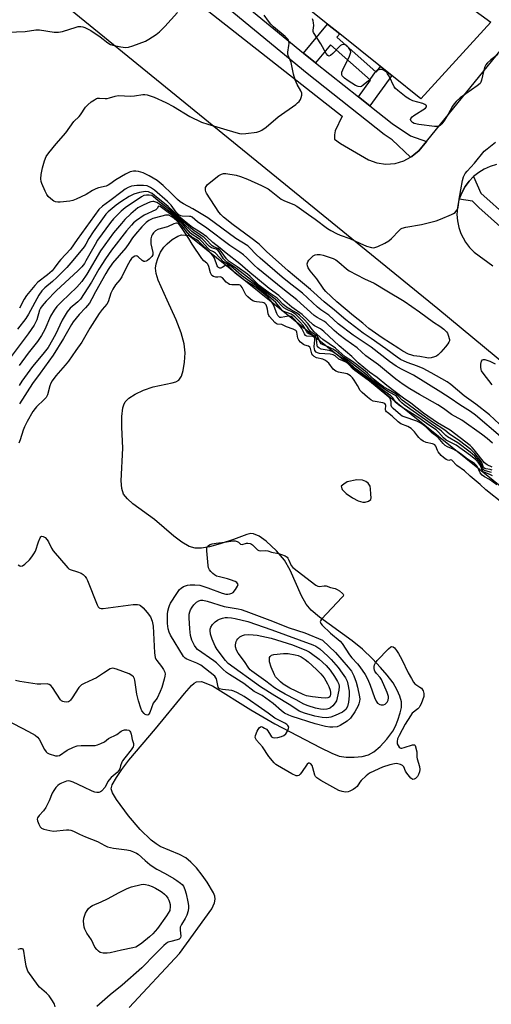
# Model space of a CAD drawing. Units: inches. Extents: x 1273761 to 1279761, y 493453 to 497453.
# Drawn here: x 1275655 to 1275834, y 496137 to 496509 of the extents above; entities that cross this region are included whole.
import ezdxf

# ---------------------------------------------------------------- set-up
doc = ezdxf.new("R2010")
doc.units = ezdxf.units.IN
doc.header["$MEASUREMENT"] = 0
for name, color, linetype in [('BLDG-Footprint', 5, 'Continuous'), ('HYDRO-Water Body', 4, 'Continuous'), ('TRANS-Non Street Sidewalk', 7, 'Continuous'), ('TRANS-Road', 130, 'Continuous'), ('TRANS-Street Sidewalk', 7, 'Continuous'), ('Undefined', 1, 'Continuous')]:
    doc.layers.add(name, color=color, linetype=linetype)

msp = doc.modelspace()

# ---------------------------------------------------------------- linework, layer by layer
at = {"layer": 'BLDG-Footprint', "elevation": 370.87}
msp.add_lwpolyline([(1275773, 496556.71), (1275823.78, 496515.47), (1275833.27, 496508.58), (1275806.83, 496479.63), (1275795.89, 496488.39), (1275791.62, 496491.82), (1275776.16, 496504.2), (1275771.59, 496507.86), (1275742.01, 496531.56), (1275765.98, 496561.47)], close=True, dxfattribs=at)
at = {"layer": 'HYDRO-Water Body'}
msp.add_polyline3d([(1275696.55, 496136.02, 0), (1275715.53, 496156.46, 0), (1275727.84, 496173.32, 0), (1275728.76, 496175.64, 0), (1275729.07, 496177.02, 0), (1275728.92, 496178.13, 0), (1275728.41, 496179.4, 0), (1275725.98, 496183.39, 0), (1275724.18, 496185.99, 0), (1275721.95, 496188.77, 0), (1275719.88, 496190.98, 0), (1275717.94, 496192.63, 0), (1275715.53, 496193.92, 0), (1275708.26, 496196.94, 0), (1275706.73, 496197.88, 0), (1275704.84, 496199.32, 0), (1275700.73, 496203.26, 0), (1275696.27, 496208.49, 0), (1275691.78, 496214.6, 0), (1275690.24, 496217.15, 0), (1275689.71, 496218.71, 0), (1275690.1, 496220.19, 0), (1275691.76, 496223.03, 0), (1275693.75, 496226.06, 0), (1275696.43, 496229.57, 0), (1275706.54, 496241.33, 0), (1275717.42, 496254.7, 0), (1275720.15, 496257.77, 0), (1275721.11, 496258.61, 0), (1275721.93, 496259.09, 0), (1275723.87, 496259.25, 0), (1275728.01, 496257.58, 0), (1275742.56, 496248.57, 0), (1275751.56, 496243.27, 0), (1275768.8, 496234.29, 0), (1275773.16, 496232.18, 0), (1275775.99, 496231.1, 0), (1275778.56, 496230.68, 0), (1275781.61, 496230.64, 0), (1275784.61, 496230.95, 0), (1275787.07, 496231.54, 0), (1275789.04, 496232.63, 0), (1275791.44, 496234.69, 0), (1275794, 496237.52, 0), (1275796.19, 496240.51, 0), (1275797.21, 496242.39, 0), (1275798.18, 496244.7, 0), (1275799.08, 496247.42, 0), (1275799.53, 496249.49, 0), (1275799.51, 496251.56, 0), (1275798.95, 496253.76, 0), (1275797.93, 496256.04, 0), (1275796.33, 496258.71, 0), (1275794.11, 496261.7, 0), (1275791.65, 496264.59, 0), (1275788.55, 496267.84, 0), (1275784.76, 496271.49, 0), (1275780.84, 496274.68, 0), (1275768.53, 496283.54, 0), (1275765.4, 496286.28, 0), (1275763.47, 496288.49, 0), (1275761.66, 496291.63, 0), (1275757.39, 496301.36, 0), (1275755.31, 496305.15, 0), (1275752.22, 496308.74, 0), (1275748.36, 496312.34, 0), (1275745.7, 496314.17, 0), (1275743.55, 496315.14, 0), (1275742.51, 496315.2, 0), (1275740.97, 496314.9, 0), (1275735.94, 496313, 0), (1275730.92, 496311.32, 0), (1275726.96, 496310.24, 0), (1275723.87, 496309.69, 0), (1275721.54, 496309.65, 0), (1275719.22, 496310.34, 0), (1275716.39, 496312.01, 0), (1275713.47, 496314.27, 0), (1275706.04, 496320.57, 0), (1275697.91, 496326.44, 0), (1275695.83, 496328.34, 0), (1275694.42, 496330.16, 0), (1275693.71, 496332.24, 0), (1275693.44, 496335.19, 0), (1275694.12, 496347.49, 0), (1275693.71, 496355.4, 0), (1275693.73, 496359.46, 0), (1275694.14, 496362.72, 0), (1275694.52, 496363.94, 0), (1275695.03, 496364.95, 0), (1275696.41, 496366.37, 0), (1275698.81, 496367.91, 0), (1275701.99, 496369.42, 0), (1275705.56, 496370.7, 0), (1275712.78, 496372.14, 0), (1275714.22, 496372.62, 0), (1275715.29, 496373.24, 0), (1275716.28, 496374.68, 0), (1275716.96, 496376.82, 0), (1275717.46, 496380.01, 0), (1275717.68, 496383.5, 0), (1275717.34, 496386.97, 0), (1275716.2, 496391.13, 0), (1275714.28, 496396.04, 0), (1275710.84, 496403.5, 0), (1275707.47, 496410.99, 0), (1275706.67, 496413.56, 0), (1275706.42, 496415.49, 0), (1275706.68, 496417.22, 0), (1275707.34, 496419.23, 0), (1275708.42, 496421.58, 0), (1275709.6, 496423.49, 0), (1275710.84, 496424.81, 0), (1275712.84, 496426.41, 0), (1275714.89, 496427.66, 0), (1275716.27, 496428.16, 0), (1275719.21, 496427.9, 0), (1275865.79, 496309.92, 0)], dxfattribs=at)
msp.add_polyline3d([(1275784.86, 496327.1, 0), (1275785.83, 496327.03, 0), (1275787.01, 496327.4, 0), (1275787.91, 496328.07, 0), (1275788.01, 496328.68, 0), (1275787.91, 496330.15, 0), (1275787.82, 496332.17, 0), (1275787.64, 496333.09, 0), (1275786.95, 496334.3, 0), (1275786.1, 496334.88, 0), (1275784.78, 496335.42, 0), (1275782.63, 496335.48, 0), (1275778.98, 496334.81, 0), (1275777.69, 496333.86, 0), (1275776.65, 496333.08, 0), (1275777.08, 496331.87, 0), (1275778.64, 496330.31, 0), (1275780.95, 496328.75, 0), (1275783.15, 496327.64, 0)], close=True, dxfattribs=at)
at = {"layer": 'TRANS-Non Street Sidewalk'}
msp.add_lwpolyline([(1275787.5, 496476.91), (1275783.21, 496480.31), (1275787.83, 496486.63), (1275772.71, 496500.03), (1275767.02, 496493.14), (1275762.51, 496496.86), (1275771.59, 496507.86), (1275776.16, 496504.21), (1275775.05, 496502.86), (1275790.01, 496489.61), (1275791.62, 496491.82), (1275795.89, 496488.39)], close=True, dxfattribs=at)
at = {"layer": 'TRANS-Road'}
for points in [[(1275963.35, 496275.88, 0), (1275813.23, 496400.2, 0), (1275573.21, 496595.47, 0), (1275566.87, 496598.96, 0), (1275560.39, 496602.16, 0), (1275553.77, 496605.07, 0), (1275547.02, 496607.69, 0), (1275540.17, 496610.01, 0), (1275533.22, 496612.02, 0), (1275526.19, 496613.73, 0), (1275519.09, 496615.12, 0), (1275508.34, 496616.61, 0), (1275497.52, 496617.39, 0), (1275486.67, 496617.45, 0), (1275475.84, 496616.79, 0), (1275267.44, 496593.73, 0)], [(1275674.48, 496553.74, 0), (1275777.04, 496473.04, 0), (1275774.45, 496467.46, 0), (1275774.23, 496466.01, 0), (1275774.25, 496464.32, 0), (1275776.44, 496462.66, 0), (1275786.99, 496456.54, 0), (1275790.24, 496455.38, 0), (1275793.66, 496454.92, 0), (1275797.1, 496455.17, 0), (1275800.42, 496456.13, 0), (1275802.99, 496457.49, 0), (1275803.45, 496457.77, 0), (1275804.37, 496458.47, 0), (1275806.11, 496459.97, 0), (1275808.98, 496463.48, 0), (1275863.55, 496530.77, 0)], [(1275835.49, 496454.71, 0), (1275833.12, 496454.01, 0), (1275830.85, 496453.01, 0), (1275828.73, 496451.73, 0), (1275826.77, 496450.16, 0), (1275825.07, 496448.41, 0), (1275823.6, 496446.42, 0), (1275822.43, 496444.24, 0), (1275821.92, 496443.12, 0), (1275821.37, 496441.59, 0), (1275821.12, 496440.77, 0), (1275820.66, 496438.34, 0), (1275820.52, 496435.87, 0), (1275820.69, 496433.4, 0), (1275821.18, 496430.97, 0), (1275821.98, 496428.63, 0), (1275823.73, 496425.36, 0), (1275825.24, 496423.39, 0), (1275826.98, 496421.63, 0), (1275834.04, 496416.4, 0)]]:
    msp.add_polyline3d(points, dxfattribs=at)
at = {"layer": 'TRANS-Street Sidewalk'}
for points in [[(1275737.21, 496517.67), (1275762.51, 496496.86), (1275767.02, 496493.14), (1275783.21, 496480.31), (1275787.5, 496476.91), (1275795.97, 496470.2), (1275802.9, 496465.6), (1275808.98, 496463.48), (1275806.11, 496459.97), (1275804.37, 496458.47), (1275803.45, 496457.77), (1275802.99, 496457.49), (1275795.96, 496464.08), (1275792.97, 496466.06), (1275763.81, 496489.16), (1275733.98, 496513.72)], [(1275847.47, 496421.88), (1275828.79, 496438.54), (1275826.44, 496440.86), (1275821.37, 496441.59), (1275821.92, 496443.12), (1275822.43, 496444.24), (1275823.6, 496446.42), (1275825.07, 496448.41), (1275826.77, 496450.16), (1275829.53, 496443.89), (1275850.41, 496425.26)]]:
    msp.add_lwpolyline(points, dxfattribs=at)
at = {"layer": 'Undefined'}
for points, elevation in [([(1275650.68, 496504.75), (1275657.14, 496505), (1275661.18, 496505.68), (1275662.59, 496505.6), (1275668.18, 496504.81), (1275669.83, 496504.75), (1275671.27, 496505.06), (1275676.42, 496506.68), (1275677.28, 496506.86), (1275678.28, 496506.87), (1275679.04, 496506.74), (1275679.81, 496506.5), (1275681.07, 496505.97), (1275682.05, 496505.44), (1275685.61, 496503.07), (1275688.42, 496500.74), (1275689.43, 496500.13), (1275690.8, 496499.71), (1275693.35, 496499.19), (1275695.08, 496499.03), (1275696.23, 496499.08), (1275697.92, 496499.56), (1275702.65, 496501.37), (1275703.95, 496502.08), (1275706.68, 496503.87), (1275708.01, 496504.96), (1275710.05, 496506.91), (1275714.86, 496512.2)], 366), ([(1275837.01, 496351.86), (1275827.47, 496359.93), (1275825.58, 496361.35), (1275821.54, 496363.85), (1275817.89, 496366.43), (1275814.46, 496368.71), (1275804.07, 496375.04), (1275799.48, 496377.33), (1275797.54, 496378.44), (1275794.97, 496380.31), (1275788.01, 496385.63), (1275781.24, 496390.23), (1275775.6, 496394.53), (1275772.04, 496397.81), (1275769.05, 496399.79), (1275767.71, 496400.82), (1275762.11, 496406.1), (1275757.06, 496409.96), (1275754.36, 496412.16), (1275746.04, 496419.36), (1275744.53, 496420.73), (1275742.06, 496423.32), (1275741.35, 496423.94), (1275736.84, 496426.79), (1275726.24, 496434.54), (1275720.62, 496438.02), (1275717.09, 496439.88), (1275715.86, 496440.64), (1275714.75, 496441.55), (1275712.5, 496443.84), (1275709.36, 496446.85), (1275707.11, 496448.66), (1275704.09, 496450.46), (1275701.78, 496451.65), (1275700.06, 496452.16), (1275698.98, 496452.28), (1275698.2, 496452.23), (1275696.96, 496451.94), (1275695.1, 496451.03), (1275691.49, 496448.98), (1275689.27, 496447.34), (1275688.56, 496446.91), (1275687.76, 496446.61), (1275684.94, 496445.91), (1275683.85, 496445.55), (1275682.6, 496444.91), (1275680.21, 496443.39), (1275676.49, 496441.59), (1275675.24, 496441.12), (1275674.11, 496440.91), (1275670.36, 496440.51), (1275669.51, 496440.48), (1275668.7, 496440.58), (1275667.99, 496440.92), (1275666.89, 496441.75), (1275665.88, 496442.7), (1275665.4, 496443.38), (1275664.74, 496444.66), (1275663.45, 496447.56), (1275663.19, 496448.36), (1275663.08, 496449.3), (1275663.25, 496450.98), (1275663.73, 496453.51), (1275664.49, 496456.07), (1275665.14, 496457.71), (1275666.15, 496459.14), (1275668.96, 496462.54), (1275672.59, 496466.67), (1275675.58, 496471.02), (1275677.58, 496472.91), (1275678.11, 496473.5), (1275680, 496476.45), (1275680.83, 496477.26), (1275682.2, 496478.38), (1275683.37, 496479.24), (1275684.12, 496479.65), (1275684.6, 496479.79), (1275685.35, 496479.87), (1275687.41, 496479.69), (1275688.2, 496479.72), (1275689.02, 496479.91), (1275691.2, 496480.64), (1275692.3, 496480.81), (1275697.1, 496480.64), (1275698.58, 496480.77), (1275701.68, 496481.27), (1275702.5, 496481.26), (1275703.31, 496481.11), (1275706, 496480.18), (1275710.35, 496478.18), (1275713.24, 496476.67), (1275719.45, 496472.93), (1275723.85, 496470.79), (1275726.32, 496469.95), (1275736.81, 496466.79), (1275738.25, 496466.42), (1275739.12, 496466.32), (1275740.6, 496466.44), (1275744.76, 496467.03), (1275745.9, 496467.32), (1275746.67, 496467.7), (1275748.35, 496468.85), (1275752.84, 496472.75), (1275759.56, 496477.49), (1275760.25, 496478.02), (1275760.85, 496478.62), (1275761.28, 496479.34), (1275761.6, 496480.12), (1275761.83, 496480.92), (1275761.87, 496481.7), (1275761.51, 496482.64), (1275760.05, 496484.96), (1275759.26, 496486.81), (1275758.65, 496488.91), (1275757.86, 496493.33), (1275756.66, 496495.93), (1275756.53, 496496.65), (1275756.54, 496497.2), (1275756.97, 496499.71), (1275757.03, 496500.55), (1275756.91, 496501.31), (1275756.63, 496501.96), (1275756.19, 496502.57), (1275755.56, 496503.18), (1275751.11, 496506.84), (1275750.08, 496507.8), (1275749.22, 496508.89), (1275747.63, 496511.25)], 368), ([(1275835.97, 496496.3), (1275833.31, 496494.35), (1275831.9, 496493.04), (1275831.44, 496492.42), (1275830.97, 496491.36), (1275830.55, 496489.95), (1275829.83, 496486.6), (1275829.56, 496485.84), (1275829.26, 496485.39), (1275828.19, 496484.45), (1275821.71, 496479.89), (1275820.23, 496478.55), (1275819.48, 496477.7), (1275818.8, 496476.74), (1275817.21, 496473.79), (1275815.77, 496471.52), (1275814.75, 496470.07), (1275814.17, 496469.47), (1275813.71, 496469.2), (1275813.19, 496469.08), (1275812.03, 496469.09), (1275806.09, 496469.86), (1275804.37, 496470.21), (1275803.67, 496470.59), (1275803.18, 496471.16), (1275802.94, 496471.79), (1275803.03, 496472.18), (1275803.52, 496472.71), (1275804.19, 496473.21), (1275808.63, 496476.02), (1275808.97, 496476.55), (1275808.93, 496476.91), (1275808.69, 496477.23), (1275808.32, 496477.47), (1275807.55, 496477.79), (1275803.87, 496478.88), (1275802.52, 496479.39), (1275801.31, 496480.18), (1275798.1, 496482.67), (1275797.25, 496483.45), (1275796.74, 496484.13), (1275794.83, 496488.1), (1275794.27, 496489.06), (1275793.94, 496489.48), (1275793.34, 496490.02), (1275792.41, 496490.51), (1275791.9, 496490.62), (1275791.37, 496490.63), (1275790.6, 496490.47), (1275790.14, 496490.25), (1275789.35, 496489.44), (1275787.82, 496487.23), (1275787.05, 496486.35), (1275785.08, 496484.71), (1275784.39, 496484.28), (1275783.91, 496484.12), (1275783.12, 496484.18), (1275782.08, 496484.62), (1275779.39, 496486.4), (1275778, 496487.4), (1275777.43, 496487.93), (1275777.14, 496488.32), (1275776.95, 496488.73), (1275776.91, 496489.2), (1275777.01, 496489.71), (1275777.3, 496490.5), (1275779.87, 496495.74), (1275780.26, 496496.78), (1275780.31, 496497.28), (1275780.18, 496497.79), (1275779.43, 496499.01), (1275778.85, 496499.64), (1275778.18, 496500.02), (1275777.7, 496500.12), (1275776.92, 496499.98), (1275776.44, 496499.72), (1275775.77, 496499.16), (1275773.5, 496496.76), (1275772.69, 496496), (1275772.08, 496495.74), (1275771.66, 496495.9), (1275771.03, 496496.67), (1275769.01, 496500.34), (1275766.28, 496504.62), (1275766.15, 496505.05), (1275766.13, 496505.57), (1275766.31, 496507.24), (1275766.3, 496508.31), (1275766.18, 496509.09), (1275765.88, 496509.78)], 370), ([(1275840.36, 496353.02), (1275832.88, 496360.06), (1275827.65, 496364.19), (1275823.24, 496367.34), (1275818.17, 496371.58), (1275816.82, 496372.56), (1275810.72, 496376.03), (1275807.67, 496377.62), (1275805.56, 496378.52), (1275801.72, 496379.88), (1275799.14, 496381.07), (1275797.83, 496381.92), (1275793.64, 496385.1), (1275788.02, 496388.91), (1275785.05, 496391.03), (1275778.49, 496396.01), (1275774.17, 496399.73), (1275770.25, 496402.81), (1275765.08, 496407.46), (1275759, 496412.47), (1275756.65, 496414.5), (1275754.28, 496416.72), (1275748.5, 496421.85), (1275745.65, 496424.64), (1275742.49, 496427.06), (1275735.82, 496431.95), (1275732.21, 496434.89), (1275731.22, 496435.88), (1275730.49, 496436.77), (1275725.79, 496443.95), (1275725.57, 496444.45), (1275725.42, 496445.22), (1275725.45, 496445.99), (1275725.59, 496446.47), (1275726.07, 496447.11), (1275726.72, 496447.68), (1275730.49, 496450.57), (1275731.47, 496451.14), (1275732.25, 496451.3), (1275733.08, 496451.28), (1275737.02, 496450.68), (1275738.61, 496450.21), (1275741.23, 496449.24), (1275746.56, 496446.86), (1275749.06, 496445.56), (1275750.24, 496444.72), (1275754, 496441.66), (1275755.25, 496440.99), (1275758.77, 496439.58), (1275759.88, 496438.98), (1275764.33, 496435.79), (1275766.86, 496434.13), (1275771.6, 496430.61), (1275772.78, 496429.85), (1275774.96, 496428.63), (1275776.27, 496428.07), (1275779.94, 496426.78), (1275783.76, 496424.97), (1275786.28, 496423.93), (1275788.23, 496423.33), (1275788.78, 496423.27), (1275789.47, 496423.37), (1275790.54, 496423.78), (1275793.18, 496425), (1275794.7, 496425.84), (1275795.79, 496426.82), (1275798.66, 496429.82), (1275799.33, 496430.36), (1275799.83, 496430.64), (1275801.23, 496431.02), (1275807.06, 496432.01), (1275812.62, 496433.45), (1275814.28, 496434.05), (1275818.4, 496435.79), (1275819.19, 496436.18), (1275819.89, 496436.66), (1275820.51, 496437.5), (1275820.92, 496438.48), (1275821.31, 496441.62), (1275822.64, 496448.66), (1275823.02, 496450.08), (1275823.67, 496451.32), (1275824.33, 496452.25), (1275827.09, 496455.22), (1275830.81, 496459.75), (1275831.88, 496460.71), (1275835.04, 496463.21)], 370), ([(1275833.84, 496340.34), (1275831.94, 496341.2), (1275830.9, 496341.94), (1275827.08, 496346.91), (1275826.31, 496347.76), (1275825.49, 496348.47), (1275817.94, 496354.24), (1275813.2, 496357.06), (1275807.84, 496360.73), (1275803.04, 496364.48), (1275800.34, 496366.39), (1275794, 496371.2), (1275790.27, 496374.27), (1275787.47, 496376.22), (1275783.17, 496379.72), (1275780.77, 496382.11), (1275775.96, 496386.15), (1275770.16, 496391.65), (1275768.88, 496392.57), (1275766.67, 496393.71), (1275766.07, 496394.1), (1275761.96, 496398.06), (1275758.08, 496400.86), (1275755.43, 496403.03), (1275753.13, 496405.18), (1275749.5, 496407.81), (1275741.41, 496414.57), (1275738.37, 496417.24), (1275733.2, 496421.17), (1275730.93, 496423.17), (1275728.17, 496425.26), (1275725.92, 496427.4), (1275723.36, 496429.22), (1275720.5, 496430.92), (1275718.7, 496432.29), (1275715.16, 496435.26), (1275711.24, 496438.9), (1275706.11, 496443.08), (1275705.16, 496443.77), (1275704.4, 496444.19), (1275703.86, 496444.38), (1275702.73, 496444.49), (1275700.43, 496444.1), (1275698.23, 496443.47), (1275696.55, 496442.6), (1275693.38, 496440.65), (1275691.63, 496439.34), (1275688.57, 496436.83), (1275687.73, 496436.01), (1275687.01, 496435.12), (1275682.95, 496429.34), (1275681.29, 496426.75), (1275680.13, 496424.58), (1275679.54, 496423.67), (1275675.25, 496418.44), (1275672.91, 496415.8), (1275669.16, 496412.08), (1275667.54, 496410.56), (1275664.65, 496408.17), (1275663.5, 496406.94), (1275662.38, 496405.29), (1275658.42, 496398.15), (1275657.42, 496396.52), (1275654.29, 496392.46)], 364), ([(1275833.94, 496349.34), (1275831.95, 496351.14), (1275829.85, 496352.75), (1275822.31, 496358.14), (1275818.46, 496360.23), (1275815.45, 496362.44), (1275813.33, 496363.84), (1275806.35, 496367.79), (1275802.67, 496369.98), (1275800.18, 496371.58), (1275797.33, 496373.61), (1275793.92, 496376.52), (1275790.78, 496379.04), (1275786.06, 496382.45), (1275782.72, 496385.47), (1275778.42, 496388.47), (1275775.82, 496390.47), (1275774.1, 496391.98), (1275771.03, 496394.94), (1275770.37, 496395.37), (1275767.66, 496396.84), (1275766.51, 496397.69), (1275759.98, 496403.57), (1275754.67, 496407.7), (1275745.18, 496415.43), (1275743.74, 496416.74), (1275741.02, 496419.46), (1275739.75, 496420.57), (1275738.38, 496421.56), (1275734.57, 496424.07), (1275725.95, 496430.67), (1275722.34, 496433.06), (1275720.33, 496434.82), (1275719.84, 496435.03), (1275719.34, 496435.13), (1275716.56, 496435.26), (1275716.03, 496435.39), (1275715.36, 496435.75), (1275714.31, 496436.73), (1275712.35, 496439.35), (1275711.01, 496440.71), (1275706.13, 496444.99), (1275704.58, 496446.08), (1275703.36, 496446.64), (1275701.97, 496446.85), (1275699.38, 496446.84), (1275697.44, 496446.5), (1275696.15, 496446.03), (1275694.96, 496445.39), (1275693.81, 496444.6), (1275689.2, 496441.06), (1275686.39, 496439.02), (1275684.99, 496437.72), (1275676.89, 496426.44), (1275674.32, 496422.72), (1275670.61, 496418.83), (1275669.87, 496417.91), (1275668.2, 496415.52), (1275667.34, 496414.55), (1275665.64, 496413.06), (1275661.97, 496410.22), (1275660.78, 496408.99), (1275657.7, 496405.17), (1275656.83, 496403.79), (1275655.01, 496400.48)], 366), ([(1275833.87, 496339.18), (1275833.09, 496339.42), (1275831.49, 496339.68), (1275831.05, 496339.84), (1275830.73, 496340.08), (1275830.43, 496340.56), (1275829.91, 496342.04), (1275829.34, 496343.02), (1275827.3, 496345.54), (1275825.81, 496346.99), (1275821.49, 496350.28), (1275817.53, 496352.97), (1275815.91, 496354.3), (1275811.25, 496357.36), (1275806.35, 496360.83), (1275800.7, 496364.98), (1275799.82, 496365.69), (1275798.28, 496367.25), (1275797.51, 496367.88), (1275794.55, 496369.73), (1275792.75, 496370.73), (1275791.35, 496371.7), (1275788.8, 496373.71), (1275786.71, 496375.82), (1275785.17, 496377.13), (1275781.03, 496380.23), (1275778.22, 496382.07), (1275774.52, 496385.29), (1275769.78, 496388.56), (1275766.44, 496391.5), (1275765.76, 496392.33), (1275764.18, 496394.55), (1275762.6, 496396.25), (1275760.99, 496397.83), (1275759.83, 496398.66), (1275757.49, 496399.89), (1275756.04, 496400.86), (1275754.69, 496401.97), (1275753.15, 496403.63), (1275752.56, 496404.17), (1275749.11, 496406.48), (1275745.72, 496409.04), (1275744.41, 496410.27), (1275742.34, 496412.45), (1275741.33, 496413.32), (1275737.38, 496416.1), (1275734.35, 496418.01), (1275733.32, 496419.09), (1275731.32, 496421.8), (1275730.63, 496422.57), (1275730.01, 496423.02), (1275728.55, 496423.62), (1275727.95, 496424), (1275725.48, 496426.55), (1275724.84, 496427.13), (1275723.43, 496428.19), (1275720.98, 496429.81), (1275719.87, 496430.63), (1275711.36, 496438), (1275707.45, 496441.07), (1275705.62, 496442.61), (1275705.04, 496442.97), (1275704.1, 496443.2), (1275703.04, 496443.18), (1275702.12, 496442.99), (1275701.18, 496442.53), (1275695, 496438.38), (1275693.5, 496437.09), (1275691.59, 496435.23), (1275690.57, 496434.16), (1275689.43, 496432.79), (1275684.59, 496426.09), (1275683.62, 496424.53), (1275680.19, 496418.27), (1275679.57, 496417.32), (1275678.57, 496416.02), (1275677.15, 496414.5), (1275669.04, 496407.13), (1275665.14, 496403.07), (1275663.64, 496401.35), (1275662.99, 496400.4), (1275662.63, 496399.63), (1275661.57, 496396.03), (1275661.14, 496395), (1275660.61, 496394.01), (1275658.3, 496390.74), (1275655.23, 496386.73), (1275651.91, 496382.21)], 362), ([(1275833.57, 496338.29), (1275831.32, 496338.9), (1275830.87, 496339.11), (1275830.51, 496339.41), (1275830.16, 496339.97), (1275829.53, 496341.62), (1275828.83, 496342.71), (1275827.27, 496344.47), (1275825.53, 496346.01), (1275820.79, 496349.52), (1275816.99, 496351.72), (1275816.34, 496352.27), (1275814.68, 496353.92), (1275814.02, 496354.45), (1275810.71, 496356.68), (1275800.57, 496363.92), (1275799.69, 496364.62), (1275798.9, 496365.39), (1275798.03, 496366.71), (1275797.57, 496367.24), (1275794.92, 496368.69), (1275792.73, 496370.08), (1275791.18, 496371.17), (1275789.1, 496372.8), (1275786.83, 496374.81), (1275784.9, 496376.39), (1275779.92, 496380.29), (1275777.48, 496381.94), (1275774.76, 496384.11), (1275773.58, 496384.9), (1275772.1, 496385.73), (1275769.71, 496386.64), (1275769.15, 496386.96), (1275768.76, 496387.4), (1275768.1, 496389.13), (1275767.72, 496389.7), (1275767.18, 496390.18), (1275765.69, 496391.09), (1275765.07, 496391.6), (1275764.55, 496392.22), (1275763.71, 496393.6), (1275763.07, 496394.43), (1275761.38, 496396.24), (1275759.59, 496397.97), (1275758.35, 496398.88), (1275756.12, 496399.86), (1275755.03, 496400.54), (1275754.22, 496401.26), (1275752.58, 496403.09), (1275751.8, 496403.77), (1275746.98, 496407.47), (1275741.78, 496411.72), (1275736.41, 496415.92), (1275733.52, 496417.77), (1275732.95, 496418.32), (1275732.26, 496419.14), (1275730.54, 496421.72), (1275730.02, 496422.34), (1275729.39, 496422.74), (1275727.66, 496423.3), (1275726.96, 496423.74), (1275724.11, 496426.66), (1275723, 496427.53), (1275721.23, 496428.67), (1275720.19, 496429.45), (1275716.84, 496432.67), (1275712.71, 496436.17), (1275708.81, 496439.23), (1275707.03, 496440.32), (1275705.9, 496440.76), (1275705.43, 496440.77), (1275704.7, 496440.62), (1275703.65, 496440.22), (1275701.3, 496439.14), (1275699.86, 496438.3), (1275697.16, 496436.06), (1275694.94, 496433.92), (1275693.6, 496432.46), (1275690.65, 496428.92), (1275685.66, 496422.07), (1275680.52, 496413.31), (1275678.61, 496410.55), (1275676.67, 496408.38), (1275670.88, 496402.88), (1275669.18, 496401.04), (1275668.13, 496399.66), (1275666.76, 496397.43), (1275664.63, 496392.3), (1275663.38, 496390.03), (1275661.85, 496387.87), (1275658.36, 496383.42), (1275654.95, 496378.77)], 360), ([(1275833.95, 496337), (1275833.2, 496337.44), (1275831.37, 496338.11), (1275830.48, 496338.59), (1275830.02, 496339.19), (1275829.36, 496340.92), (1275828.68, 496341.97), (1275827.59, 496343.12), (1275825.68, 496344.7), (1275820.26, 496348.63), (1275816.44, 496350.47), (1275815.41, 496351.36), (1275813.58, 496353.53), (1275812.61, 496354.38), (1275809.72, 496356.28), (1275806.04, 496358.92), (1275802.65, 496361.14), (1275800.39, 496362.5), (1275798.39, 496363.86), (1275797.42, 496364.74), (1275796.3, 496366.52), (1275795.52, 496367.29), (1275791.88, 496369.96), (1275786.74, 496374.09), (1275782.33, 496377.41), (1275779.01, 496380.34), (1275776.61, 496381.79), (1275774.28, 496383.47), (1275773.26, 496384.04), (1275772.18, 496384.41), (1275769.09, 496384.97), (1275768.23, 496385.37), (1275767.81, 496385.83), (1275767.63, 496386.31), (1275767.43, 496388.83), (1275767.17, 496389.51), (1275766.87, 496389.81), (1275766.51, 496390.02), (1275764.73, 496390.56), (1275764.07, 496390.99), (1275763.73, 496391.42), (1275762.77, 496393.22), (1275762.28, 496393.93), (1275760.97, 496395.39), (1275759.19, 496397.18), (1275758.54, 496397.71), (1275757.81, 496398.15), (1275755.07, 496399.15), (1275754.52, 496399.45), (1275754.11, 496399.87), (1275752, 496402.53), (1275748.4, 496405.75), (1275744.53, 496408.83), (1275741.22, 496411.08), (1275739.01, 496412.72), (1275734.92, 496416.32), (1275732.15, 496417.99), (1275729.12, 496421.23), (1275728.45, 496421.73), (1275727.05, 496422.41), (1275726.39, 496422.95), (1275724.05, 496425.58), (1275723.23, 496426.39), (1275722.36, 496427.02), (1275720.68, 496428.05), (1275719.69, 496428.84), (1275717.16, 496431.7), (1275715.91, 496432.89), (1275712.78, 496435.47), (1275708.75, 496438.55), (1275708.21, 496438.91), (1275707.75, 496439), (1275707.55, 496438.84), (1275707.23, 496438.2), (1275706.61, 496437.66), (1275702.25, 496435.62), (1275699.25, 496433.51), (1275698.22, 496432.66), (1275697.37, 496431.85), (1275695.48, 496429.61), (1275689.87, 496422.33), (1275687.53, 496419.12), (1275685.07, 496415.14), (1275682.24, 496410.23), (1275678.08, 496403.86), (1275677.15, 496402.83), (1275674.22, 496400.38), (1275673.12, 496399.04), (1275671.15, 496395.87), (1275668.62, 496390.48), (1275665.83, 496385.53), (1275663.85, 496383), (1275659.95, 496378.34), (1275655.92, 496372.82), (1275654.92, 496371.23)], 358), ([(1275838.07, 496326.41), (1275831.47, 496331.78), (1275829.25, 496333.77), (1275825.5, 496336.91), (1275823.32, 496338.97), (1275820.5, 496340.92), (1275818.59, 496342.97), (1275818.13, 496343.13), (1275817.46, 496342.88), (1275817.1, 496342.9), (1275816.41, 496343.24), (1275815.47, 496343.94), (1275814.59, 496344.77), (1275813.41, 496346.16), (1275813.11, 496346.66), (1275812.57, 496348.22), (1275812.14, 496348.75), (1275811.69, 496349.02), (1275811.21, 496349.19), (1275808.8, 496349.65), (1275807.76, 496350.13), (1275806.88, 496350.77), (1275806.07, 496351.5), (1275805.53, 496352.16), (1275804.46, 496353.73), (1275803.18, 496354.9), (1275801.9, 496355.7), (1275799.29, 496356.73), (1275798.28, 496357.42), (1275796.03, 496359.55), (1275794.19, 496360.94), (1275793.84, 496361.28), (1275793.64, 496361.62), (1275793.54, 496362.02), (1275793.56, 496363.77), (1275793.46, 496364.06), (1275793.22, 496364.36), (1275792.52, 496364.68), (1275789.54, 496365.09), (1275788.78, 496365.3), (1275787.93, 496365.79), (1275786.61, 496366.81), (1275784.6, 496368.49), (1275783.84, 496369.28), (1275782.85, 496371.24), (1275781.69, 496373.19), (1275781.03, 496374.1), (1275780.26, 496374.82), (1275779.56, 496375.28), (1275778.96, 496375.54), (1275775.66, 496376.22), (1275774.67, 496376.59), (1275773.73, 496377.31), (1275772.01, 496379.58), (1275770.8, 496380.64), (1275769.83, 496381.16), (1275767.38, 496381.7), (1275766.46, 496382.2), (1275765.99, 496382.64), (1275765.63, 496383.19), (1275765.17, 496385.16), (1275764.84, 496385.71), (1275764.32, 496386.07), (1275762.93, 496386.45), (1275762.5, 496386.68), (1275761.35, 496387.62), (1275760.72, 496388.32), (1275760.38, 496389.14), (1275759.97, 496391.37), (1275759.8, 496391.72), (1275759.52, 496392.04), (1275758.57, 496392.53), (1275756.07, 496393.34), (1275754.29, 496394.19), (1275752.66, 496394.35), (1275752.27, 496394.46), (1275751.58, 496395.01), (1275749.64, 496397.25), (1275749.35, 496397.67), (1275749.13, 496398.27), (1275748.84, 496400.1), (1275748.62, 496400.92), (1275748.28, 496401.67), (1275747.81, 496402.21), (1275747.44, 496402.45), (1275746.94, 496402.61), (1275744.73, 496402.83), (1275744, 496402.97), (1275743.33, 496403.25), (1275742.43, 496403.83), (1275741.38, 496404.67), (1275740.65, 496405.44), (1275740.22, 496406.17), (1275739.31, 496408.25), (1275738.92, 496408.75), (1275738.48, 496409.07), (1275738.11, 496409.22), (1275737.59, 496409.29), (1275735.38, 496409.25), (1275734.53, 496409.41), (1275733.93, 496409.72), (1275733.25, 496410.25), (1275731.77, 496411.89), (1275731.36, 496412.19), (1275730.91, 496412.27), (1275730.04, 496412.13), (1275729.31, 496412.17), (1275728.43, 496412.45), (1275727.82, 496412.84), (1275727.48, 496413.3), (1275727.28, 496413.79), (1275726.69, 496416.24), (1275726.29, 496417.11), (1275725.95, 496417.47), (1275724.7, 496418.33), (1275723.95, 496419.17), (1275720.3, 496424.64), (1275719.14, 496426.82), (1275716.57, 496430.54), (1275715.26, 496432.33), (1275714.83, 496432.52), (1275714.44, 496432.56), (1275713.47, 496432.36), (1275711.07, 496431.2), (1275708.62, 496430.59), (1275707.32, 496430.18), (1275706.44, 496429.68), (1275705.68, 496428.91), (1275705.23, 496428.2), (1275705.03, 496427.71), (1275704.77, 496426.65), (1275704.67, 496425.84), (1275704.76, 496424.69), (1275705.41, 496421.48), (1275705.43, 496420.65), (1275705.13, 496419.94), (1275704.13, 496418.93), (1275703.44, 496418.42), (1275702.95, 496418.18), (1275702.48, 496418.09), (1275702.12, 496418.12), (1275701.5, 496418.46), (1275699.91, 496419.88), (1275699.51, 496420.09), (1275699.11, 496420.19), (1275698.64, 496420.11), (1275697.97, 496419.73), (1275697.39, 496419.17), (1275696.89, 496418.51), (1275695.62, 496416.23), (1275693.74, 496412.22), (1275692.94, 496411.12), (1275691.35, 496409.27), (1275690.34, 496407.63), (1275689.64, 496406.14), (1275688.57, 496402.87), (1275688.08, 496401.89), (1275686.33, 496399.95), (1275685.23, 496398.43), (1275681.62, 496392.9), (1275678.67, 496387.62), (1275676.31, 496384.42), (1275673.59, 496380.37), (1275672.36, 496378.83), (1275668.75, 496374.8), (1275667.41, 496372.98), (1275666.86, 496372.01), (1275666.45, 496371.01), (1275665.62, 496367.65), (1275665.15, 496366.65), (1275664.41, 496365.84), (1275661.47, 496363.18), (1275660.91, 496362.54), (1275660.11, 496361.32), (1275657.96, 496357.55), (1275656.89, 496355.51), (1275656.42, 496354.28), (1275655.29, 496350.69), (1275654.74, 496349.43)], 354), ([(1275835.58, 496333.61), (1275832.83, 496335.69), (1275830.88, 496336.7), (1275830.01, 496337.33), (1275829.34, 496338.22), (1275828.29, 496340.44), (1275827.83, 496341.03), (1275827.16, 496341.67), (1275824.46, 496343.34), (1275822.24, 496345.14), (1275820.82, 496346.08), (1275819.11, 496347.08), (1275816.98, 496348.04), (1275816.1, 496348.56), (1275815.35, 496349.25), (1275814.08, 496350.82), (1275813.34, 496351.59), (1275810.97, 496353.32), (1275808.79, 496355.5), (1275807.73, 496356.31), (1275806.59, 496357.02), (1275805.38, 496357.65), (1275800.53, 496359.31), (1275799.83, 496359.65), (1275799.09, 496360.16), (1275796.37, 496362.47), (1275795.84, 496363.02), (1275795.61, 496363.57), (1275795.56, 496365.04), (1275795.4, 496365.8), (1275795.19, 496366.24), (1275794.7, 496366.83), (1275787.46, 496372.79), (1275781.85, 496376.85), (1275781.15, 496377.5), (1275779.62, 496379.18), (1275779, 496379.73), (1275778.27, 496380.16), (1275775.88, 496381.14), (1275774.39, 496382.35), (1275773.65, 496382.76), (1275772.56, 496383), (1275768.5, 496383.3), (1275767.82, 496383.48), (1275767.28, 496383.8), (1275766.77, 496384.38), (1275766.57, 496384.99), (1275766.54, 496385.84), (1275766.73, 496388.47), (1275766.69, 496388.98), (1275766.47, 496389.46), (1275765.94, 496389.68), (1275763.77, 496389.82), (1275763.21, 496390.14), (1275762.78, 496390.76), (1275761.86, 496392.8), (1275761.39, 496393.54), (1275759.11, 496396.11), (1275758.26, 496396.91), (1275757.8, 496397.23), (1275757.31, 496397.41), (1275756.8, 496397.44), (1275754.03, 496396.9), (1275753.55, 496396.95), (1275753.21, 496397.14), (1275752.77, 496397.68), (1275752.41, 496398.36), (1275751.41, 496401.01), (1275750.96, 496401.95), (1275749.97, 496403.39), (1275748.68, 496404.84), (1275747.38, 496406.03), (1275744.69, 496408.08), (1275743.6, 496408.81), (1275740.36, 496410.71), (1275737.2, 496413.14), (1275736.44, 496413.84), (1275735, 496415.48), (1275734.21, 496416.2), (1275733.58, 496416.54), (1275733.21, 496416.57), (1275732.76, 496416.43), (1275731.64, 496415.77), (1275731.19, 496415.59), (1275730.77, 496415.57), (1275730.31, 496415.78), (1275730.07, 496416.04), (1275729.83, 496416.48), (1275728.78, 496419.39), (1275728.19, 496420.31), (1275727.31, 496421.32), (1275722.77, 496425.79), (1275721.92, 496426.39), (1275720.15, 496427.41), (1275719.37, 496428.02), (1275718.61, 496428.89), (1275716.47, 496431.67), (1275715.47, 496432.7), (1275713.54, 496434.3), (1275712.43, 496435.12), (1275711.57, 496435.54), (1275710.94, 496435.64), (1275710.26, 496435.57), (1275708.9, 496435.26), (1275705.49, 496434.29), (1275704.01, 496433.61), (1275702.95, 496432.81), (1275701.34, 496431.15), (1275698.87, 496428.41), (1275697.8, 496427.05), (1275696.39, 496424.9), (1275695.21, 496423.3), (1275690.26, 496417.39), (1275688.6, 496415.07), (1275687.67, 496413.59), (1275683.8, 496406.66), (1275682.4, 496403.9), (1275681.48, 496402.37), (1275680.04, 496400.52), (1275677.61, 496398.05), (1275675.36, 496395.28), (1275674.72, 496394.29), (1275671.73, 496388.97), (1275667.72, 496382.6), (1275662.8, 496375.9), (1275660, 496371.94), (1275655.06, 496364.22)], 356), ([(1275833.81, 496371.42), (1275830.44, 496375.83), (1275829.85, 496376.75), (1275829.65, 496377.25), (1275829.54, 496378.1), (1275829.6, 496379.28), (1275829.79, 496380.38), (1275830.12, 496380.93), (1275830.51, 496381.03), (1275831, 496380.98), (1275832.93, 496380.38), (1275835, 496379.34)], 372), ([(1275654.49, 496303.43), (1275655.15, 496302.99), (1275655.59, 496302.88), (1275656.21, 496302.99), (1275657.11, 496303.6), (1275658.8, 496305.25), (1275659.75, 496306.36), (1275660.51, 496307.54), (1275661.03, 496308.54), (1275662.17, 496312.08), (1275662.82, 496313.56), (1275663.08, 496313.94), (1275663.4, 496314.17), (1275663.96, 496314.14), (1275664.72, 496313.69), (1275665.56, 496312.85), (1275666.06, 496312.05), (1275667.15, 496309.73), (1275667.77, 496308.69), (1275673.3, 496302.21), (1275673.73, 496301.84), (1275674.2, 496301.57), (1275676.97, 496300.75), (1275678.36, 496300.22), (1275679.09, 496299.77), (1275679.91, 496298.98), (1275680.39, 496298.25), (1275680.76, 496297.45), (1275684.41, 496288.27), (1275684.81, 496287.53), (1275685.16, 496287.15), (1275685.46, 496286.98), (1275685.87, 496286.89), (1275686.71, 496286.89), (1275697.98, 496288.35), (1275698.87, 496288.42), (1275699.65, 496288.37), (1275700.26, 496288.2), (1275700.79, 496287.95), (1275701.87, 496287.12), (1275703.39, 496285.35), (1275704.55, 496283.69), (1275705.22, 496282.14), (1275705.62, 496280.24), (1275706.15, 496270.06), (1275706.38, 496268.32), (1275706.64, 496267.68), (1275706.94, 496267.21), (1275708.75, 496264.99), (1275709.52, 496263.82), (1275709.98, 496262.83), (1275710.09, 496262.07), (1275710.03, 496261.29), (1275709.77, 496260.17), (1275708.83, 496257.02), (1275708.27, 496255.52), (1275707.07, 496253), (1275705.65, 496251.08), (1275704.35, 496247.5), (1275703.97, 496246.92), (1275703.54, 496246.59), (1275702.96, 496246.61), (1275702.53, 496246.83), (1275702.14, 496247.16), (1275701.36, 496248.19), (1275700.89, 496249.2), (1275700.05, 496251.99), (1275699.47, 496254.44), (1275698.7, 496259.8), (1275698.53, 496260.33), (1275698.12, 496261.02), (1275697.55, 496261.6), (1275696.53, 496262.16), (1275691.73, 496263.95), (1275690.35, 496264.29), (1275689.82, 496264.24), (1275689.33, 496264.04), (1275686.87, 496262.39), (1275684.11, 496260.71), (1275682.79, 496260.03), (1275679.51, 496258.55), (1275678.49, 496257.97), (1275678.06, 496257.6), (1275677.52, 496256.95), (1275674.97, 496253.07), (1275674.33, 496252.21), (1275673.98, 496251.86), (1275673.58, 496251.61), (1275672.81, 496251.5), (1275671.98, 496251.61), (1275671.45, 496251.77), (1275670.96, 496252.02), (1275670.59, 496252.36), (1275667.46, 496257.06), (1275666.93, 496257.71), (1275666.32, 496258.18), (1275665.55, 496258.34), (1275663.15, 496258.21), (1275661.68, 496258.31), (1275655.22, 496259.24), (1275653.51, 496259.64)], 354), ([(1275650.01, 496244.79), (1275658.5, 496240.33), (1275661, 496238.93), (1275661.84, 496238.26), (1275662.46, 496237.48), (1275664.47, 496233.61), (1275665.09, 496232.68), (1275665.49, 496232.34), (1275666.22, 496231.97), (1275668.62, 496231.23), (1275669.41, 496231.15), (1275670.16, 496231.35), (1275673.08, 496233.25), (1275675.5, 496234.44), (1275676.88, 496234.95), (1275678.31, 496235.07), (1275682.85, 496235.06), (1275683.68, 496235.13), (1275684.51, 496235.32), (1275685.86, 496235.85), (1275687.15, 496236.49), (1275688.74, 496237.67), (1275691.87, 496239.23), (1275693.54, 496240.47), (1275694, 496240.72), (1275694.81, 496240.94), (1275695.64, 496241.02), (1275696.35, 496240.85), (1275696.71, 496240.53), (1275696.99, 496240.08), (1275697.31, 496239.32), (1275697.45, 496238.78), (1275697.62, 496237.36), (1275698.16, 496235.77), (1275698.21, 496235.12), (1275698.04, 496234.59), (1275697.25, 496233.4), (1275694.84, 496230.46), (1275694.03, 496229.34), (1275693.78, 496228.83), (1275693.27, 496227.39), (1275692.97, 496226.31), (1275692.59, 496225.6), (1275691.95, 496224.87), (1275689.75, 496222.96), (1275688.95, 496222.14), (1275688.51, 496221.46), (1275687.49, 496219.33), (1275686, 496217.79), (1275685.69, 496217.53), (1275685.06, 496217.31), (1275684.35, 496217.27), (1275683.57, 496217.42), (1275682.49, 496217.84), (1275679.31, 496219.29), (1275675.28, 496221.26), (1275674.18, 496221.65), (1275673.64, 496221.7), (1275672.83, 496221.58), (1275670.94, 496220.87), (1275670.18, 496220.48), (1275669.5, 496219.98), (1275668.78, 496219.16), (1275667.98, 496218.02), (1275667.45, 496217.06), (1275666.29, 496214.2), (1275664.94, 496211.61), (1275664.12, 496210.41), (1275662.48, 496208.6), (1275661.9, 496207.74), (1275661.75, 496207.28), (1275661.81, 496206.54), (1275662.3, 496205.27), (1275662.84, 496204.33), (1275663.41, 496203.8), (1275664.18, 496203.48), (1275666.46, 496202.93), (1275667.9, 496202.73), (1275672.8, 496203.15), (1275673.66, 496203.17), (1275674.5, 496203.08), (1275675.5, 496202.7), (1275677.7, 496201.55), (1275680.04, 496200.49), (1275684.55, 496198.84), (1275687.36, 496197.21), (1275688.33, 496196.79), (1275690.59, 496196.29), (1275695.63, 496195.68), (1275696.96, 496195.36), (1275698.15, 496194.91), (1275699.25, 496194.39), (1275699.93, 496193.93), (1275702.56, 496191.54), (1275704.38, 496190.04), (1275705.57, 496189.16), (1275707.03, 496188.27), (1275710.11, 496186.67), (1275713.36, 496184.79), (1275714.58, 496184.03), (1275715.92, 496183.04), (1275716.53, 496182.49), (1275717.05, 496181.85), (1275717.61, 496180.65), (1275718.08, 496178.94), (1275718.7, 496176.01), (1275718.96, 496174.54), (1275719.02, 496173.67), (1275718.87, 496172.55), (1275718.28, 496170.9), (1275717.64, 496169.63), (1275716.26, 496167.4), (1275715.87, 496166.38), (1275715.78, 496165.85), (1275715.78, 496165.27), (1275716.04, 496162.98), (1275715.97, 496162.54), (1275715.78, 496162.21), (1275715.41, 496161.89), (1275714.73, 496161.6), (1275712.28, 496161.03), (1275711.24, 496160.68), (1275710.52, 496160.22), (1275709.64, 496159.47), (1275704.95, 496154.79), (1275702.77, 496152.5), (1275701.25, 496151.07), (1275693.83, 496144.4), (1275689.34, 496140.84), (1275684.3, 496136.42)], 354), ([(1275668.5, 496136.23), (1275668.26, 496137.24), (1275667.58, 496138.52), (1275666.23, 496140.44), (1275665.26, 496141.46), (1275662.65, 496143.75), (1275662.05, 496144.37), (1275658.21, 496149.72), (1275657.88, 496150.49), (1275657.6, 496151.6), (1275657.01, 496154.75), (1275656.71, 496157.27), (1275656.59, 496157.73), (1275656.37, 496158.06), (1275655.99, 496158.21), (1275655.25, 496158.19), (1275654.45, 496157.99)], 354)]:
    msp.add_lwpolyline(points, dxfattribs=dict(at, elevation=elevation))
for points, elevation in [([(1275809.91, 496381.53), (1275809.07, 496381.61), (1275806.52, 496382.18), (1275804.18, 496382.45), (1275803.41, 496382.61), (1275802.15, 496383.08), (1275800.08, 496384.17), (1275798.47, 496385.14), (1275792.21, 496389.26), (1275787.2, 496392.77), (1275784.86, 496394.74), (1275781.32, 496397.49), (1275775.1, 496402.81), (1275770.9, 496406.72), (1275770.1, 496407.58), (1275767.5, 496411.5), (1275765, 496414.53), (1275764.23, 496415.67), (1275763.93, 496416.44), (1275763.82, 496417.21), (1275764.05, 496417.93), (1275764.53, 496418.6), (1275765.32, 496419.46), (1275766.18, 496420.23), (1275766.9, 496420.61), (1275767.68, 496420.76), (1275768.76, 496420.72), (1275769.87, 496420.48), (1275772.6, 496419.64), (1275773.64, 496419.2), (1275774.63, 496418.65), (1275775.8, 496417.88), (1275778.7, 496415.34), (1275779.77, 496414.59), (1275785.52, 496411.58), (1275789.24, 496409.89), (1275793.93, 496406.97), (1275800.48, 496403.06), (1275806.29, 496399.03), (1275811.58, 496395.14), (1275813.97, 496393.66), (1275815.57, 496392.49), (1275816.55, 496391.53), (1275816.89, 496390.97), (1275817.22, 496390.19), (1275817.67, 496388.58), (1275817.65, 496388.08), (1275817.48, 496387.6), (1275817.04, 496386.91), (1275816.13, 496385.8), (1275814.44, 496383.81), (1275813.44, 496382.8), (1275812.75, 496382.34), (1275812.01, 496382.02), (1275810.7, 496381.63)], 372), ([(1275739.2, 496311.04), (1275740.91, 496311.57), (1275741.45, 496311.58), (1275742.26, 496311.43), (1275742.77, 496311.23), (1275743.17, 496310.96), (1275744.68, 496309.41), (1275745.09, 496309.09), (1275745.56, 496308.86), (1275746.3, 496308.72), (1275747.93, 496308.75), (1275748.91, 496308.63), (1275750.37, 496308.2), (1275753.04, 496307.67), (1275754.19, 496307.3), (1275755.54, 496306.73), (1275756.24, 496306.28), (1275756.55, 496305.92), (1275756.94, 496305.2), (1275757.84, 496303.15), (1275758.42, 496302.36), (1275767.11, 496295.69), (1275767.86, 496295.32), (1275768.45, 496295.22), (1275770.3, 496295.42), (1275771.08, 496295.42), (1275772.73, 496294.83), (1275774.41, 496294.46), (1275775.18, 496294.11), (1275776.03, 496293.57), (1275777.26, 496292.57), (1275777.48, 496292.24), (1275777.54, 496291.98), (1275777.42, 496291.56), (1275777.14, 496291.14), (1275769.25, 496282.87), (1275768.85, 496282.25), (1275768.77, 496281.88), (1275768.84, 496281.53), (1275769.07, 496281.14), (1275769.56, 496280.56), (1275772.67, 496277.52), (1275776.39, 496274.51), (1275777.09, 496273.61), (1275779.88, 496269.32), (1275780.76, 496268.27), (1275782.91, 496266), (1275783.81, 496264.87), (1275785.76, 496261.91), (1275786.79, 496260.07), (1275787.71, 496257.91), (1275789.34, 496253.23), (1275789.89, 496251.89), (1275790.51, 496251.07), (1275791.36, 496250.57), (1275791.88, 496250.46), (1275792.66, 496250.48), (1275793.39, 496250.74), (1275793.79, 496251.05), (1275794.11, 496251.49), (1275794.44, 496252.27), (1275794.61, 496253.1), (1275794.6, 496253.64), (1275794.14, 496255.09), (1275791.93, 496260), (1275791.47, 496260.75), (1275790.04, 496262.32), (1275789.49, 496263.12), (1275789.31, 496263.6), (1275789.21, 496264.15), (1275789.21, 496265), (1275789.3, 496265.54), (1275789.64, 496266.29), (1275790.37, 496267.17), (1275794.66, 496271.66), (1275795.48, 496272.35), (1275795.9, 496272.5), (1275796.38, 496272.37), (1275796.88, 496271.95), (1275797.65, 496271.04), (1275798.4, 496269.92), (1275799.67, 496267.65), (1275802.02, 496262.51), (1275803.35, 496260.42), (1275804.07, 496259.03), (1275804.61, 496258.43), (1275806.5, 496257.19), (1275807.07, 496256.7), (1275807.68, 496255.76), (1275808.01, 496254.77), (1275808.03, 496254.11), (1275807.94, 496253.64), (1275806.94, 496250.87), (1275806.52, 496249.9), (1275806.24, 496249.47), (1275805.67, 496248.88), (1275803.58, 496247.25), (1275802.88, 496246.35), (1275800.96, 496243.1), (1275798.66, 496238.86), (1275798.08, 496237.55), (1275797.83, 496236.53), (1275797.91, 496235.76), (1275798.22, 496235.04), (1275798.66, 496234.43), (1275799.03, 496234.17), (1275799.24, 496234.11), (1275799.71, 496234.11), (1275800.48, 496234.28), (1275803.73, 496235.3), (1275804.4, 496235.32), (1275804.71, 496235.09), (1275805.36, 496232.73), (1275805.36, 496230.7), (1275805.44, 496229.98), (1275806.29, 496227.12), (1275806.49, 496225.97), (1275806.38, 496225.15), (1275806.01, 496224.1), (1275805.57, 496223.36), (1275804.82, 496222.6), (1275804.32, 496222.29), (1275803.87, 496222.22), (1275803.45, 496222.41), (1275803.05, 496222.75), (1275801.56, 496224.58), (1275801.1, 496225.35), (1275800.39, 496226.99), (1275799.86, 496227.52), (1275799.19, 496227.87), (1275798.18, 496228.17), (1275797.65, 496228.22), (1275796.83, 496228.15), (1275795.12, 496227.72), (1275792.31, 496226.86), (1275789.32, 496225.56), (1275787.47, 496224.65), (1275786.13, 496223.62), (1275784.28, 496221.87), (1275783.75, 496221.23), (1275782.74, 496219.6), (1275782.18, 496219.02), (1275781.25, 496218.39), (1275780, 496217.75), (1275779.3, 496217.54), (1275778.32, 496217.49), (1275777.15, 496217.64), (1275775.89, 496218.11), (1275768.97, 496221.85), (1275767.48, 496222.81), (1275766.99, 496223.33), (1275766.74, 496223.83), (1275766.01, 496226.69), (1275765.7, 496227.5), (1275765.25, 496228.11), (1275764.73, 496228.42), (1275764.38, 496228.44), (1275763.85, 496228.04), (1275761.76, 496224.87), (1275761.24, 496224.21), (1275760.67, 496223.72), (1275760.2, 496223.58), (1275759.74, 496223.65), (1275758.09, 496224.37), (1275752.65, 496227.48), (1275752.06, 496227.88), (1275751.35, 496228.51), (1275749.31, 496230.87), (1275746.97, 496234.51), (1275744.71, 496237.14), (1275744.39, 496237.63), (1275744.23, 496238.1), (1275744.32, 496238.88), (1275744.97, 496240.51), (1275745.65, 496241.75), (1275746.16, 496242.19), (1275746.58, 496242.2), (1275747.04, 496242.05), (1275747.77, 496241.68), (1275748.46, 496241.2), (1275749.01, 496240.62), (1275749.92, 496239.02), (1275750.41, 496238.36), (1275750.81, 496238.06), (1275751.57, 496237.96), (1275752.71, 496238.14), (1275754.17, 496238.53), (1275754.97, 496238.88), (1275755.82, 496239.53), (1275756.47, 496240.46), (1275756.85, 496241.5), (1275756.86, 496242), (1275756.5, 496242.67), (1275756.11, 496243.03), (1275755.4, 496243.46), (1275751.6, 496245.35), (1275749.16, 496247.25), (1275745.31, 496249.89), (1275742.47, 496252), (1275740.02, 496253.54), (1275737.47, 496254.97), (1275736.16, 496255.61), (1275735.33, 496255.87), (1275731.77, 496256.2), (1275730.73, 496256.47), (1275730.41, 496256.73), (1275730.18, 496257.17), (1275729.58, 496260.28), (1275729.36, 496260.71), (1275728.91, 496261.23), (1275723.6, 496265.43), (1275722.07, 496266.26), (1275718.37, 496267.69), (1275717.67, 496268.1), (1275717.11, 496268.69), (1275712.13, 496276.78), (1275711.62, 496277.9), (1275711.26, 496279.22), (1275710.96, 496281.16), (1275711.02, 496284.67), (1275711.2, 496285.82), (1275711.56, 496287.23), (1275711.83, 496288.05), (1275712.19, 496288.84), (1275714.54, 496292.6), (1275715.56, 496294.03), (1275716.16, 496294.58), (1275717.05, 496295.16), (1275717.77, 496295.49), (1275718.54, 496295.69), (1275719.63, 496295.82), (1275721.42, 496295.86), (1275723.27, 496295.65), (1275726.23, 496294.74), (1275731.66, 496292.69), (1275733.06, 496292.33), (1275733.86, 496292.29), (1275734.65, 496292.38), (1275735.38, 496292.62), (1275735.83, 496292.94), (1275736.8, 496294.05), (1275737.56, 496295.27), (1275737.69, 496295.97), (1275737.56, 496296.38), (1275737.26, 496296.73), (1275736.56, 496297.14), (1275734.9, 496297.76), (1275733.76, 496298.1), (1275730.64, 496298.81), (1275729.55, 496299.15), (1275728.83, 496299.56), (1275728.18, 496300.08), (1275727.38, 496300.86), (1275726.88, 496301.5), (1275726.57, 496302.25), (1275726.42, 496303.1), (1275725.94, 496308.73), (1275725.96, 496309.85), (1275726.1, 496310.33), (1275726.47, 496310.75), (1275727.14, 496311.11), (1275727.92, 496311.36), (1275729.39, 496311.6), (1275732.61, 496311.9), (1275735.71, 496312.4), (1275736.63, 496312.41), (1275737.38, 496312.24), (1275737.92, 496311.91), (1275738.65, 496311.23)], 354), ([(1275773.54, 496241.96), (1275772.38, 496242.01), (1275770.77, 496242.27), (1275766.83, 496243.21), (1275758.19, 496245.99), (1275756.9, 496246.49), (1275755.31, 496247.28), (1275754.15, 496248.13), (1275751, 496250.96), (1275748.22, 496253.02), (1275746.78, 496253.94), (1275743.81, 496255.54), (1275739.89, 496258.46), (1275734.52, 496261.88), (1275733.33, 496262.71), (1275731.91, 496263.89), (1275729.51, 496266.28), (1275728.57, 496267.11), (1275722.35, 496271.42), (1275721.84, 496271.94), (1275721.18, 496272.87), (1275720.27, 496274.89), (1275719.77, 496276.65), (1275719.45, 496279.23), (1275719.19, 496283.33), (1275719.27, 496284.76), (1275719.45, 496285.6), (1275719.75, 496286.39), (1275720.34, 496287.36), (1275721.03, 496288.26), (1275722.04, 496289.21), (1275722.92, 496289.82), (1275723.64, 496290.08), (1275724.42, 496290.07), (1275726.03, 496289.68), (1275732.48, 496287.69), (1275733.94, 496287.35), (1275737.76, 496286.73), (1275738.83, 496286.48), (1275740.59, 496285.91), (1275749.77, 496282.44), (1275757.06, 496279.53), (1275762.98, 496277.69), (1275769.6, 496274.92), (1275774.61, 496270.21), (1275779.37, 496264.74), (1275780.62, 496263.12), (1275781.51, 496261.38), (1275782.42, 496259.03), (1275782.94, 496257.08), (1275783.66, 496253.49), (1275783.72, 496252.65), (1275783.67, 496251.84), (1275783.44, 496250.8), (1275783.17, 496250.05), (1275781.88, 496247.81), (1275780.26, 496245.44), (1275779, 496244.33), (1275776.39, 496242.62), (1275775.15, 496242.17)], 356), ([(1275771.31, 496245.55), (1275769.48, 496245.67), (1275766.78, 496246.21), (1275762.84, 496247.24), (1275760.78, 496248.11), (1275757.61, 496250.23), (1275751.61, 496253.81), (1275746.2, 496257.29), (1275734.01, 496266.1), (1275732.9, 496267.24), (1275729.75, 496271.36), (1275729.07, 496272.61), (1275727.9, 496275.23), (1275727.32, 496277.14), (1275727.15, 496278.53), (1275727.22, 496279.06), (1275727.45, 496279.83), (1275728.01, 496280.77), (1275729.02, 496281.78), (1275729.92, 496282.48), (1275730.67, 496282.87), (1275731.77, 496283.24), (1275732.89, 496283.49), (1275733.69, 496283.53), (1275735.25, 496283.4), (1275736.66, 496283.14), (1275741.4, 496281.94), (1275750.46, 496278.87), (1275766, 496273.18), (1275767.17, 496272.63), (1275768.59, 496271.61), (1275771.66, 496268.86), (1275772.95, 496267.55), (1275775.56, 496264.51), (1275777.14, 496262.37), (1275778.29, 496260.64), (1275778.94, 496259.35), (1275779.27, 496258.25), (1275779.71, 496255.63), (1275779.75, 496253.86), (1275779.53, 496251.51), (1275779.07, 496249.85), (1275778.43, 496248.69), (1275777.85, 496248.13), (1275777.17, 496247.68), (1275774.42, 496246.38), (1275772.86, 496245.77), (1275772.09, 496245.61)], 358), ([(1275769.91, 496248.7), (1275768.84, 496248.79), (1275767.02, 496249.23), (1275764.25, 496250.02), (1275762.57, 496250.68), (1275759.68, 496252.4), (1275755.54, 496254.47), (1275753.07, 496255.87), (1275751.5, 496256.94), (1275748.22, 496259.42), (1275742.86, 496263.13), (1275742.3, 496263.67), (1275741.79, 496264.3), (1275740.17, 496266.79), (1275737.8, 496269.96), (1275737.15, 496271.11), (1275736.76, 496272.34), (1275736.71, 496273.12), (1275737.03, 496274.46), (1275737.26, 496274.95), (1275737.57, 496275.4), (1275738.43, 496276.14), (1275739.42, 496276.69), (1275740.19, 496276.9), (1275741.48, 496277.02), (1275743.44, 496276.98), (1275744.9, 496276.82), (1275750.26, 496275.69), (1275758.27, 496273.19), (1275763.56, 496270.96), (1275764.58, 496270.47), (1275765.52, 496269.9), (1275768.36, 496267.73), (1275771.02, 496265.31), (1275771.83, 496264.47), (1275772.55, 496263.55), (1275774.15, 496261.16), (1275775.32, 496259.24), (1275775.8, 496258.25), (1275776, 496257.39), (1275775.87, 496255.97), (1275775.25, 496253.1), (1275774.91, 496252), (1275774.49, 496251.24), (1275773.52, 496250.12), (1275772.62, 496249.37), (1275772.11, 496249.11), (1275771.27, 496248.85)], 360), ([(1275770.89, 496253), (1275769.16, 496253.11), (1275765.81, 496253.49), (1275764.4, 496253.68), (1275763.59, 496253.89), (1275762.31, 496254.41), (1275757.31, 496256.8), (1275756.01, 496257.5), (1275754.8, 496258.27), (1275753.73, 496259.13), (1275752.44, 496260.35), (1275751.89, 496261.01), (1275751.46, 496261.75), (1275750.27, 496264.75), (1275749.65, 496266.68), (1275749.55, 496267.93), (1275749.64, 496268.38), (1275749.87, 496268.75), (1275750.38, 496269.17), (1275751.27, 496269.46), (1275754.9, 496269.83), (1275756.69, 496269.82), (1275759.29, 496269.39), (1275760.43, 496269.09), (1275761.59, 496268.6), (1275763.14, 496267.62), (1275764.22, 496266.74), (1275767.42, 496263.81), (1275768.98, 496262.19), (1275770.22, 496260.66), (1275771.56, 496258.43), (1275772.04, 496257.37), (1275772.5, 496255.98), (1275772.69, 496255.14), (1275772.69, 496254.33), (1275772.55, 496253.85), (1275772.2, 496253.38), (1275771.65, 496253.1)], 362), ([(1275688.14, 496156.53), (1275686.7, 496156.62), (1275685.6, 496156.87), (1275684.88, 496157.3), (1275684.25, 496157.9), (1275683.54, 496158.84), (1275682.27, 496161.57), (1275680.55, 496164.09), (1275679.8, 496165.58), (1275679.53, 496166.36), (1275679.34, 496167.48), (1275679.3, 496168.62), (1275679.43, 496169.76), (1275679.69, 496170.88), (1275680, 496171.69), (1275680.58, 496172.71), (1275681.11, 496173.39), (1275681.97, 496174.17), (1275682.7, 496174.63), (1275685.96, 496175.95), (1275688.36, 496177.06), (1275692.74, 496179.48), (1275695.78, 496181.02), (1275697.37, 496181.64), (1275701.01, 496182.51), (1275701.85, 496182.61), (1275702.69, 496182.56), (1275703.81, 496182.29), (1275705.17, 496181.79), (1275706.49, 496181.16), (1275708.02, 496180.3), (1275708.98, 496179.64), (1275709.88, 496178.85), (1275710.49, 496178.21), (1275711.11, 496177.35), (1275711.49, 496176.64), (1275711.79, 496175.85), (1275712.01, 496174.94), (1275712.07, 496174.21), (1275711.93, 496172.69), (1275710.61, 496170.66), (1275707.18, 496165.88), (1275705.51, 496163.9), (1275704.27, 496162.73), (1275701.31, 496160.36), (1275699.99, 496159.4), (1275699.01, 496158.87), (1275697.95, 496158.53), (1275693.6, 496157.7), (1275689.3, 496156.67)], 356)]:
    msp.add_lwpolyline(points, close=True, dxfattribs=dict(at, elevation=elevation))

doc.saveas('drawing.dxf')
